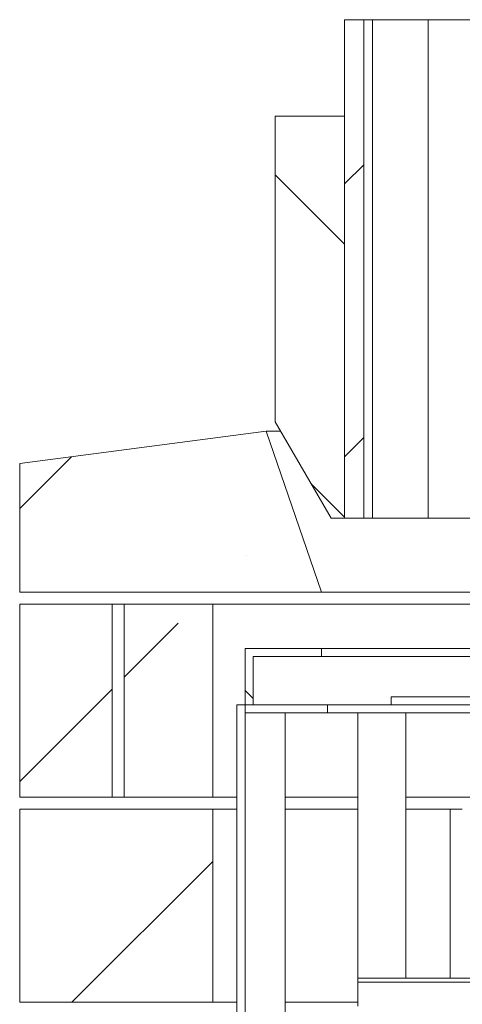
# Model space of a CAD drawing. Units: inches. Extents: x 0.3 to 10.6, y 0.2 to 8.2.
# Drawn here: x 6 to 6.3, y 6 to 6.7 of the extents above; entities that cross this region are included whole.
import ezdxf

# ---------------------------------------------------------------- set-up
doc = ezdxf.new("R2010")
doc.units = ezdxf.units.IN
doc.header["$MEASUREMENT"] = 0

msp = doc.modelspace()

# ---------------------------------------------------------------- hatches: boundary and pattern name
at = {"linetype": 'Continuous', "lineweight": 0}
h = msp.add_hatch(dxfattribs=at)
h.set_pattern_fill('ANSI31', style=0)
h.paths.add_polyline_path([(6.21921, 6.66667), (6.20675, 6.66667), (6.20675, 6.34375), (6.21921, 6.34375)], flags=0)
h = msp.add_hatch(dxfattribs=at)
h.set_pattern_fill('ANSI31', angle=90, style=0)
h.paths.add_polyline_path([(6.16192, 6.60417), (6.16192, 6.40625), (6.19801, 6.34375), (6.20675, 6.34375), (6.20675, 6.60417)], flags=0)
h = msp.add_hatch(dxfattribs=at)
h.set_pattern_fill('ANSI35', style=0)
h.paths.add_polyline_path([(6.19189, 6.29591), (6.15602, 6.40007), (5.99647, 6.37924), (5.99647, 6.29591)], flags=0)
h = msp.add_hatch(dxfattribs=at)
h.set_pattern_fill('ANSI35', style=0)
h.paths.add_polyline_path([(6.05637, 6.28809), (5.99647, 6.28809), (5.99647, 6.16309), (6.05637, 6.16309)], flags=0)
h = msp.add_hatch(dxfattribs=at)
h.set_pattern_fill('ANSI35', style=0)
h.paths.add_polyline_path([(6.12147, 6.16309), (6.12147, 6.28809), (6.06418, 6.28809), (6.06418, 6.16309)], flags=0)
h = msp.add_hatch(dxfattribs=at)
h.set_pattern_fill('ANSI31', angle=90, style=0)
h.paths.add_polyline_path([(6.1423, 6.25945), (6.1423, 6.22299), (6.14751, 6.22299), (6.14751, 6.25424), (6.19179, 6.25424), (6.19179, 6.25945)], flags=0)
h = msp.add_hatch(dxfattribs=at)
h.set_pattern_fill('ANSI32', angle=90, style=0)
h.paths.add_polyline_path([(6.39571, 6.22299), (6.39571, 6.2282), (6.2369, 6.2282), (6.2369, 6.22299)], flags=0)
h = msp.add_hatch(dxfattribs=at)
h.set_pattern_fill('ANSI31', style=0)
h.paths.add_polyline_path([(6.1423, 6.22299), (6.1423, 6.21778), (6.19571, 6.21778), (6.19571, 6.22299)], flags=0)
h = msp.add_hatch(dxfattribs=at)
h.set_pattern_fill('ANSI35', style=0)
h.paths.add_polyline_path([(6.12147, 6.03028), (6.12147, 6.15528), (5.99647, 6.15528), (5.99647, 6.03028)], flags=0)

# ---------------------------------------------------------------- linework, layer by layer
at = {"color": 7, "linetype": 'Continuous', "lineweight": 15}
for p, q in [((6.20675, 6.34375), (6.20675, 6.66667)), ((6.20675, 6.66667), (6.21921, 6.66667)), ((6.21921, 6.66667), (6.21921, 6.34375)), ((6.21921, 6.66667), (6.2248, 6.66667)), ((6.2248, 6.66667), (6.2248, 6.34375)), ((6.2248, 6.66667), (6.26088, 6.66667)), ((6.26088, 6.66667), (6.26088, 6.34375)), ((6.26088, 6.66667), (6.29696, 6.66667)), ((6.16192, 6.40625), (6.16192, 6.60417)), ((6.16192, 6.60417), (6.20675, 6.60417)), ((6.20675, 6.60417), (6.20675, 6.34375)), ((6.19801, 6.34375), (6.16192, 6.40625)), ((6.15602, 6.40007), (5.99647, 6.37924)), ((6.15602, 6.40007), (6.19189, 6.29591)), ((6.16549, 6.40007), (6.15602, 6.40007)), ((5.99647, 6.29591), (5.99647, 6.37924)), ((6.19801, 6.34375), (6.20675, 6.34375)), ((6.20675, 6.34375), (6.21921, 6.34375)), ((6.21921, 6.34375), (6.2248, 6.34375)), ((6.2248, 6.34375), (6.26088, 6.34375)), ((6.26088, 6.34375), (6.29696, 6.34375)), ((6.19189, 6.29591), (5.99647, 6.29591)), ((6.33251, 6.29591), (6.19189, 6.29591)), ((5.99647, 6.16309), (5.99647, 6.28809)), ((5.99647, 6.28809), (6.05637, 6.28809)), ((6.05637, 6.28809), (6.06418, 6.28809)), ((6.05637, 6.28809), (6.05637, 6.16309)), ((6.12147, 6.28809), (6.06418, 6.28809)), ((6.06418, 6.16309), (6.06418, 6.28809)), ((6.12147, 6.28809), (6.12147, 6.16309)), ((6.12147, 6.28809), (6.6423, 6.28809)), ((6.1423, 6.22299), (6.1423, 6.25945)), ((6.1423, 6.25945), (6.19179, 6.25945)), ((6.19179, 6.25945), (6.19179, 6.25424)), ((6.19179, 6.25945), (6.35844, 6.25945)), ((6.14751, 6.25424), (6.14751, 6.22299)), ((6.14751, 6.25424), (6.19179, 6.25424)), ((6.19179, 6.25424), (6.35844, 6.25424)), ((6.23689, 6.2282), (6.23689, 6.22299)), ((6.23689, 6.2282), (6.2369, 6.2282)), ((6.2369, 6.22299), (6.2369, 6.2282)), ((6.39571, 6.2282), (6.2369, 6.2282)), ((6.1371, 5.12924), (6.1371, 6.22299)), ((6.1423, 6.22299), (6.1371, 6.22299)), ((6.1423, 6.22299), (6.14751, 6.22299)), ((6.1423, 6.21778), (6.1423, 6.22299)), ((6.19571, 6.22299), (6.1423, 6.22299)), ((6.19571, 6.21778), (6.1423, 6.21778)), ((6.1423, 5.48862), (6.1423, 6.21778)), ((6.16835, 5.51987), (6.16835, 6.21778)), ((6.19571, 6.22299), (6.19571, 6.21778)), ((6.2369, 6.22299), (6.19571, 6.22299)), ((6.35452, 6.21778), (6.19571, 6.21778)), ((6.21522, 6.04591), (6.21522, 6.21778)), ((6.23689, 6.22299), (6.2369, 6.22299)), ((6.39571, 6.22299), (6.2369, 6.22299)), ((6.24647, 6.04591), (6.24647, 6.21778)), ((5.99647, 6.16309), (6.05637, 6.16309)), ((6.05637, 6.16309), (6.06418, 6.16309)), ((6.12147, 6.16309), (6.06418, 6.16309)), ((6.12147, 6.16309), (6.1371, 6.16309)), ((6.16835, 6.16309), (6.21522, 6.16309)), ((6.24647, 6.16309), (6.60064, 6.16309)), ((5.99647, 6.03028), (5.99647, 6.15528)), ((6.12147, 6.15528), (5.99647, 6.15528)), ((6.12147, 6.15528), (6.12147, 6.03028)), ((6.12147, 6.15528), (6.1371, 6.15528)), ((6.16835, 6.15528), (6.21522, 6.15528)), ((6.24647, 6.15528), (6.27512, 6.15528)), ((6.27512, 6.15528), (6.27512, 6.04591)), ((6.28293, 6.15528), (6.27512, 6.15528)), ((6.60585, 6.04591), (6.21522, 6.04591)), ((6.21522, 6.04591), (6.21522, 6.0433)), ((6.21522, 6.0433), (6.21522, 6.02768)), ((6.60585, 6.0433), (6.21522, 6.0433)), ((6.12147, 6.03028), (5.99647, 6.03028)), ((6.12147, 6.03028), (6.1371, 6.03028)), ((6.16835, 6.03028), (6.21522, 6.03028))]:
    msp.add_line(p, q, dxfattribs=at)

doc.saveas('drawing.dxf')
